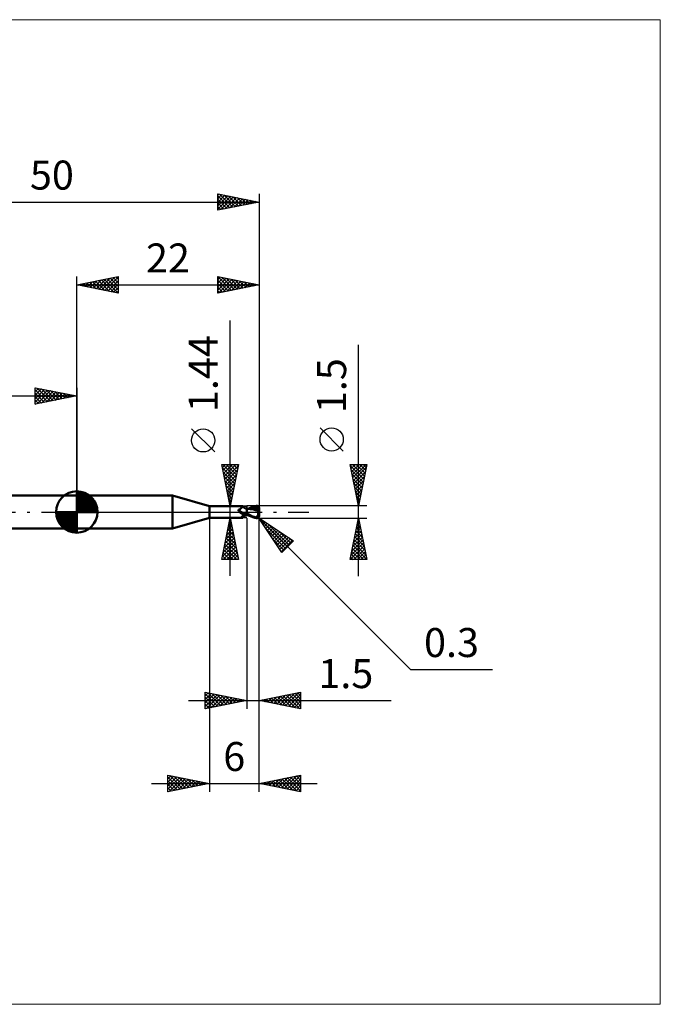
# Model space of a CAD drawing. Units: millimetres. Extents: x -66 to 70, y -59 to 59.
# Drawn here: x -7 to 70, y -59 to 59 of the extents above; entities that cross this region are included whole.
import ezdxf
from ezdxf.enums import TextEntityAlignment as Align

# ---------------------------------------------------------------- set-up
doc = ezdxf.new("R2010")
doc.units = ezdxf.units.MM
doc.header["$LTSCALE"] = 7
doc.linetypes.add('LONGDASH_DASH', pattern=[0.85, 0.4, -0.2, 0.05, -0.2])
for name, color, linetype in [('1', 4, 'CONTINUOUS'), ('2', 7, 'CONTINUOUS'), ('4', 2, 'LONGDASH_DASH'), ('CUT', 1, 'CONTINUOUS'), ('INFTOTAL', 9, 'CONTINUOUS'), ('NOCUT', 7, 'CONTINUOUS'), ('SK1', 4, 'CONTINUOUS'), ('SK2', 7, 'CONTINUOUS'), ('SK4', 2, 'LONGDASH_DASH')]:
    doc.layers.add(name, color=color, linetype=linetype)
doc.styles.get("Standard").update_dxf_attribs({"font": 'Monospac821 BT'})

msp = doc.modelspace()

# ---------------------------------------------------------------- linework, layer by layer
at = {"layer": '1', "color": 4, "linetype": 'CONTINUOUS', "lineweight": 50}
for p, q in [((0, 2), (11.54, 2)), ((0, -2), (0, 2)), ((16, 0.72), (11.54, 2)), ((11.54, -2), (11.54, 2)), ((16, 0.72), (20, 0.72)), ((16, -0.72), (16, 0.72)), ((19.51, 0.23), (19.52, 0.24)), ((19.51, 0.23), (19.51, 0.23)), ((19.51, 0.22), (19.51, 0.23)), ((19.51, 0.21), (19.51, 0.22)), ((19.51, 0.22), (19.51, 0.22)), ((19.51, 0.21), (19.51, 0.21)), ((19.51, 0.2), (19.51, 0.21)), ((19.52, 0.19), (19.51, 0.2)), ((19.52, 0.26), (19.53, 0.26)), ((19.52, 0.25), (19.52, 0.26)), ((19.52, 0.25), (19.52, 0.25)), ((19.52, 0.24), (19.52, 0.25)), ((19.52, 0.19), (19.52, 0.19)), ((19.52, 0.18), (19.52, 0.19)), ((19.52, 0.17), (19.52, 0.18)), ((19.52, 0.16), (19.52, 0.17)), ((19.53, 0.16), (19.52, 0.16)), ((19.53, 0.27), (19.54, 0.27)), ((19.53, 0.26), (19.53, 0.27)), ((19.53, 0.26), (19.53, 0.26)), ((19.53, 0.15), (19.53, 0.16)), ((19.53, 0.14), (19.53, 0.15)), ((19.54, 0.13), (19.53, 0.14)), ((19.54, 0.28), (19.55, 0.28)), ((19.54, 0.27), (19.54, 0.28)), ((19.54, 0.13), (19.54, 0.13)), ((19.56, 0.11), (19.54, 0.13)), ((19.55, 0.28), (19.56, 0.29)), ((19.55, 0.28), (19.55, 0.28)), ((19.56, 0.29), (19.57, 0.29)), ((19.56, 0.29), (19.56, 0.29)), ((19.57, 0.09), (19.56, 0.11)), ((19.57, 0.29), (19.61, 0.3)), ((19.57, 0.29), (19.57, 0.29)), ((19.58, 0.08), (19.57, 0.09)), ((19.6, 0.06), (19.58, 0.08)), ((19.61, 0.05), (19.6, 0.06)), ((19.61, 0.3), (19.64, 0.32)), ((19.62, 0.03), (19.61, 0.05)), ((19.62, 0.03), (19.62, 0.03)), ((19.63, 0.03), (19.62, 0.03)), ((19.63, 0.02), (19.62, 0.03)), ((19.63, 0.02), (19.63, 0.03)), ((19.64, 0.02), (19.63, 0.02)), ((19.65, 0), (19.63, 0.02)), ((19.64, 0.32), (19.67, 0.33)), ((19.64, 0.01), (19.64, 0.02)), ((19.65, 0), (19.64, 0.01)), ((19.65, 0), (19.65, 0)), ((19.65, 0), (19.65, 0)), ((19.69, -0.03), (19.65, 0)), ((19.67, 0.33), (19.7, 0.35)), ((19.7, 0.35), (19.73, 0.37)), ((19.73, 0.37), (19.75, 0.39)), ((19.75, 0.39), (19.78, 0.4)), ((19.78, 0.4), (19.81, 0.42)), ((19.81, 0.42), (19.83, 0.44)), ((19.83, 0.44), (19.85, 0.46)), ((19.85, 0.46), (19.88, 0.49)), ((19.88, 0.49), (19.9, 0.51)), ((19.9, 0.51), (19.92, 0.53)), ((19.92, 0.53), (19.94, 0.55)), ((19.94, 0.55), (19.95, 0.57)), ((19.95, 0.57), (19.97, 0.59)), ((19.97, 0.59), (19.98, 0.6)), ((19.98, 0.6), (19.99, 0.62)), ((19.99, 0.62), (20, 0.64)), ((20.01, 0.72), (20, 0.72)), ((20, 0.72), (20, 0.72)), ((20, 0.64), (20.01, 0.65)), ((20.02, 0.71), (20.01, 0.72)), ((20.01, 0.72), (20.01, 0.72)), ((20.01, 0.72), (20.01, 0.72)), ((20.01, 0.65), (20.02, 0.67)), ((20.02, 0.7), (20.02, 0.71)), ((20.02, 0.71), (20.02, 0.71)), ((20.05, 0.67), (20.02, 0.71)), ((20.02, 0.71), (20.02, 0.71)), ((20.02, 0.69), (20.02, 0.7)), ((20.02, 0.68), (20.02, 0.69)), ((20.02, 0.67), (20.02, 0.68)), ((20.07, 0.64), (20.05, 0.67)), ((20.1, 0.61), (20.07, 0.64)), ((20.13, 0.59), (20.1, 0.61)), ((20.16, 0.56), (20.13, 0.59)), ((20.2, 0.53), (20.16, 0.56)), ((20.24, 0.5), (20.2, 0.53)), ((20.28, 0.48), (20.24, 0.5)), ((20.33, 0.46), (20.28, 0.48)), ((20.37, 0.44), (20.33, 0.46)), ((20.41, 0.43), (20.37, 0.44)), ((20.46, 0.41), (20.41, 0.43)), ((20.5, 0.4), (20.46, 0.41)), ((20.5, 0.4), (20.5, 0.4)), ((20.5, 0.4), (20.5, 0.4)), ((20.5, 0.4), (20.5, 0.4)), ((20.5, 0.4), (20.5, 0.4)), ((20.54, 0.4), (20.5, 0.4)), ((20.5, 0.4), (20.5, 0.4)), ((20.5, 0.4), (20.5, 0.4)), ((20.5, 0.39), (20.5, 0.4)), ((20.5, -0.4), (20.5, 0.4)), ((20.5, 0.39), (20.5, 0.4)), ((20.5, 0.4), (20.5, 0.4)), ((20.5, 0.4), (20.5, 0.4)), ((20.5, 0.4), (20.5, 0.4)), ((20.5, 0.4), (20.5, 0.4)), ((20.5, 0.4), (20.5, 0.4)), ((20.5, 0.39), (20.5, 0.39)), ((20.5, 0.39), (20.5, 0.39)), ((20.5, 0.39), (20.5, 0.39)), ((20.5, 0.39), (20.5, 0.39)), ((20.5, 0.39), (20.5, 0.39)), ((20.52, 0.39), (20.5, 0.39)), ((20.5, 0.39), (20.5, 0.39)), ((20.5, 0.39), (20.5, 0.39)), ((20.5, 0.39), (20.5, 0.39)), ((20.5, 0.39), (20.5, 0.39)), ((20.5, 0.38), (20.5, 0.39)), ((20.5, 0.38), (20.5, 0.39)), ((20.5, 0.37), (20.5, 0.38)), ((20.5, 0.37), (20.5, 0.38)), ((20.5, 0.36), (20.5, 0.37)), ((20.5, 0.36), (20.5, 0.37)), ((20.5, 0.34), (20.5, 0.36)), ((20.5, 0.34), (20.5, 0.36)), ((20.5, 0.32), (20.5, 0.34)), ((20.5, 0.32), (20.5, 0.34)), ((20.5, 0.3), (20.5, 0.32)), ((20.5, 0.3), (20.5, 0.32)), ((20.5, 0.27), (20.5, 0.3)), ((20.5, 0.27), (20.5, 0.3)), ((20.5, 0.25), (20.5, 0.27)), ((20.5, 0.25), (20.5, 0.27)), ((20.5, 0.22), (20.5, 0.25)), ((20.5, 0.22), (20.5, 0.25)), ((20.5, 0.19), (20.5, 0.22)), ((20.5, 0.19), (20.5, 0.22)), ((20.5, 0.15), (20.5, 0.19)), ((20.5, 0.15), (20.5, 0.19)), ((20.5, 0.12), (20.5, 0.15)), ((20.5, 0.12), (20.5, 0.15)), ((20.5, 0.08), (20.5, 0.12)), ((20.5, 0.08), (20.5, 0.12)), ((20.5, 0.04), (20.5, 0.08)), ((20.5, 0.04), (20.5, 0.08)), ((20.5, 0), (20.5, 0.04)), ((20.5, 0), (20.5, 0.04)), ((20.5, -0.02), (20.5, 0)), ((20.5, -0.02), (20.5, 0)), ((20.53, 0.39), (20.52, 0.39)), ((20.55, 0.39), (20.53, 0.39)), ((20.58, 0.4), (20.54, 0.4)), ((20.56, 0.39), (20.55, 0.39)), ((20.58, 0.39), (20.56, 0.39)), ((20.62, 0.4), (20.58, 0.4)), ((20.59, 0.39), (20.58, 0.39)), ((20.76, 0.38), (20.59, 0.39)), ((20.67, 0.4), (20.62, 0.4)), ((20.71, 0.4), (20.67, 0.4)), ((20.68, 0.4), (20.85, 0.47)), ((20.74, 0.4), (20.71, 0.4)), ((20.78, 0.39), (20.74, 0.4)), ((20.94, 0.36), (20.76, 0.38)), ((20.83, 0.39), (20.78, 0.39)), ((20.87, 0.39), (20.83, 0.39)), ((20.85, 0.47), (21.03, 0.55)), ((20.87, 0.4), (21, 0.44)), ((20.92, 0.39), (20.87, 0.39)), ((20.94, 0.39), (20.92, 0.39)), ((20.99, 0.39), (20.94, 0.39)), ((21.13, 0.33), (20.94, 0.36)), ((21.03, 0.39), (20.99, 0.39)), ((21, 0.44), (21.14, 0.49)), ((21.03, 0.55), (21.19, 0.61)), ((21.08, 0.39), (21.03, 0.39)), ((21.13, 0.39), (21.08, 0.39)), ((21.23, 0.39), (21.13, 0.39)), ((21.13, 0.39), (21.13, 0.39)), ((21.32, 0.29), (21.13, 0.33)), ((21.14, 0.49), (21.28, 0.53)), ((21.19, 0.61), (21.36, 0.66)), ((21.32, 0.39), (21.23, 0.39)), ((21.28, 0.53), (21.41, 0.56)), ((21.41, 0.38), (21.32, 0.39)), ((21.57, 0.23), (21.32, 0.29)), ((21.36, 0.66), (21.53, 0.7)), ((21.41, 0.56), (21.55, 0.58)), ((21.5, 0.38), (21.41, 0.38)), ((21.59, 0.37), (21.5, 0.38)), ((21.53, 0.7), (21.7, 0.73)), ((21.55, 0.58), (21.68, 0.6)), ((21.91, 0.15), (21.57, 0.23)), ((21.68, 0.36), (21.59, 0.37)), ((21.67, 0.65), (21.66, 0.66)), ((21.84, 0.31), (21.66, 0.66)), ((21.66, 0.66), (21.69, 0.66)), ((21.67, 0.64), (21.67, 0.65)), ((21.67, 0.63), (21.67, 0.64)), ((21.67, 0.62), (21.67, 0.63)), ((21.68, 0.62), (21.67, 0.62)), ((21.67, 0.32), (21.68, 0.33)), ((21.67, 0.31), (21.67, 0.32)), ((21.71, 0.31), (21.67, 0.31)), ((21.68, 0.61), (21.68, 0.62)), ((21.68, 0.6), (21.68, 0.61)), ((21.69, 0.58), (21.68, 0.6)), ((21.68, 0.36), (21.68, 0.36)), ((21.68, 0.36), (21.68, 0.36)), ((21.68, 0.36), (21.68, 0.36)), ((21.68, 0.36), (21.68, 0.36)), ((21.68, 0.36), (21.68, 0.36)), ((21.68, 0.36), (21.68, 0.36)), ((21.69, 0.36), (21.68, 0.36)), ((21.68, 0.35), (21.68, 0.36)), ((21.68, 0.35), (21.68, 0.35)), ((21.68, 0.34), (21.68, 0.35)), ((21.68, 0.33), (21.68, 0.34)), ((21.68, 0.33), (21.68, 0.33)), ((21.69, 0.66), (21.71, 0.66)), ((21.7, 0.57), (21.69, 0.58)), ((21.69, 0.36), (21.7, 0.36)), ((21.7, 0.73), (21.71, 0.73)), ((21.7, 0.55), (21.7, 0.57)), ((21.71, 0.53), (21.7, 0.55)), ((21.7, 0.36), (21.71, 0.36)), ((21.71, 0.73), (21.73, 0.73)), ((21.71, 0.66), (21.74, 0.66)), ((21.72, 0.51), (21.71, 0.53)), ((21.71, 0.36), (21.72, 0.37)), ((21.71, 0.36), (21.71, 0.36)), ((21.75, 0.31), (21.71, 0.31)), ((21.72, 0.5), (21.72, 0.51)), ((21.72, 0.48), (21.72, 0.5)), ((21.73, 0.47), (21.72, 0.48)), ((21.72, 0.38), (21.73, 0.39)), ((21.72, 0.37), (21.72, 0.38)), ((21.74, 0.73), (21.73, 0.73)), ((21.73, 0.45), (21.73, 0.47)), ((21.73, 0.44), (21.73, 0.45)), ((21.73, 0.43), (21.73, 0.44)), ((21.73, 0.42), (21.73, 0.43)), ((21.73, 0.41), (21.73, 0.42)), ((21.73, 0.39), (21.73, 0.41)), ((21.73, 0.39), (21.73, 0.39)), ((21.76, 0.73), (21.74, 0.73)), ((21.76, 0.66), (21.74, 0.66)), ((21.79, 0.31), (21.75, 0.31)), ((21.77, 0.73), (21.76, 0.73)), ((21.78, 0.66), (21.76, 0.66)), ((21.79, 0.73), (21.77, 0.73)), ((21.8, 0.66), (21.78, 0.66)), ((21.8, 0.72), (21.79, 0.73)), ((21.83, 0.31), (21.79, 0.31)), ((21.82, 0.72), (21.8, 0.72)), ((21.82, 0.65), (21.8, 0.66)), ((21.83, 0.71), (21.82, 0.72)), ((21.84, 0.65), (21.82, 0.65)), ((21.84, 0.71), (21.83, 0.71)), ((21.87, 0.31), (21.83, 0.31)), ((21.86, 0.7), (21.84, 0.71)), ((21.86, 0.65), (21.84, 0.65)), ((21.87, 0.69), (21.86, 0.7)), ((21.88, 0.64), (21.86, 0.65)), ((21.88, 0.69), (21.87, 0.69)), ((21.91, 0.31), (21.87, 0.31)), ((21.89, 0.68), (21.88, 0.69)), ((21.89, 0.64), (21.88, 0.64)), ((21.91, 0.67), (21.89, 0.68)), ((21.91, 0.64), (21.89, 0.64)), ((21.89, 0.01), (21.9, 0.04)), ((21.89, -0.03), (21.89, 0.01)), ((21.9, 0.08), (21.91, 0.11)), ((21.9, 0.04), (21.9, 0.08)), ((21.92, 0.66), (21.91, 0.67)), ((21.92, 0.63), (21.91, 0.64)), ((21.95, 0.31), (21.91, 0.31)), ((21.91, 0.15), (21.92, 0.16)), ((21.91, 0.11), (21.91, 0.15)), ((21.93, 0.64), (21.92, 0.66)), ((21.93, 0.62), (21.92, 0.63)), ((21.92, 0.2), (21.93, 0.21)), ((21.92, 0.18), (21.92, 0.2)), ((21.92, 0.16), (21.92, 0.18)), ((21.94, 0.63), (21.93, 0.64)), ((21.94, 0.62), (21.93, 0.62)), ((21.93, 0.25), (21.94, 0.26)), ((21.93, 0.23), (21.93, 0.25)), ((21.93, 0.21), (21.93, 0.23)), ((21.95, 0.62), (21.94, 0.63)), ((21.94, 0.62), (21.94, 0.62)), ((21.94, 0.62), (21.94, 0.62)), ((21.95, 0.61), (21.94, 0.62)), ((21.94, 0.62), (21.94, 0.62)), ((21.94, 0.62), (21.95, 0.62)), ((21.94, 0.62), (21.94, 0.62)), ((21.94, 0.27), (21.95, 0.29)), ((21.94, 0.26), (21.94, 0.27)), ((21.95, 0.61), (21.95, 0.62)), ((21.95, 0.62), (21.95, 0.62)), ((21.95, 0.62), (21.95, 0.62)), ((21.95, 0.62), (21.95, 0.62)), ((21.96, 0.6), (21.95, 0.61)), ((21.95, 0.61), (21.95, 0.61)), ((21.95, 0.61), (21.95, 0.61)), ((21.95, 0.61), (21.95, 0.61)), ((21.95, 0.61), (21.95, 0.61)), ((21.95, 0.61), (21.95, 0.61)), ((21.95, 0.61), (21.95, 0.61)), ((21.95, 0.61), (21.95, 0.61)), ((21.95, 0.61), (21.95, 0.61)), ((22, 0.13), (21.95, 0.31)), ((21.95, 0.3), (21.95, 0.31)), ((21.95, 0.29), (21.95, 0.3)), ((21.97, 0.58), (21.96, 0.6)), ((21.97, 0.57), (21.97, 0.58)), ((21.98, 0.56), (21.97, 0.57)), ((21.99, 0.54), (21.98, 0.56)), ((21.99, 0.53), (21.99, 0.54)), ((21.99, 0.51), (21.99, 0.53)), ((22, 0.5), (21.99, 0.51)), ((22, 0.48), (22, 0.5)), ((22, 0.47), (22, 0.48)), ((22, 0.45), (22, 0.47)), ((22, -0.45), (22, 0.45)), ((11.54, -2), (16, -0.72)), ((16, -0.72), (20, -0.72)), ((19.66, -0.01), (19.65, 0)), ((19.67, -0.02), (19.66, -0.01)), ((19.72, -0.07), (19.69, -0.03)), ((19.76, -0.1), (19.72, -0.07)), ((19.8, -0.12), (19.76, -0.1)), ((19.84, -0.15), (19.8, -0.12)), ((19.88, -0.18), (19.84, -0.15)), ((19.86, -0.63), (19.87, -0.62)), ((19.86, -0.64), (19.86, -0.63)), ((19.86, -0.65), (19.86, -0.64)), ((19.86, -0.65), (19.86, -0.65)), ((19.86, -0.66), (19.86, -0.65)), ((19.87, -0.67), (19.86, -0.66)), ((19.87, -0.61), (19.88, -0.6)), ((19.87, -0.62), (19.87, -0.61)), ((19.87, -0.68), (19.87, -0.67)), ((19.88, -0.68), (19.87, -0.68)), ((19.93, -0.2), (19.88, -0.18)), ((19.88, -0.6), (19.89, -0.59)), ((19.89, -0.69), (19.88, -0.68)), ((19.89, -0.59), (19.9, -0.58)), ((19.91, -0.69), (19.89, -0.69)), ((19.9, -0.58), (19.91, -0.57)), ((19.91, -0.57), (19.92, -0.56)), ((19.92, -0.69), (19.91, -0.69)), ((19.92, -0.56), (19.93, -0.55)), ((19.94, -0.7), (19.92, -0.69)), ((19.97, -0.22), (19.93, -0.2)), ((19.93, -0.55), (19.94, -0.54)), ((19.94, -0.54), (19.95, -0.53)), ((19.95, -0.7), (19.94, -0.7)), ((19.95, -0.53), (19.97, -0.52)), ((19.96, -0.71), (19.95, -0.7)), ((19.97, -0.71), (19.96, -0.71)), ((20.01, -0.24), (19.97, -0.22)), ((19.97, -0.52), (19.98, -0.51)), ((19.98, -0.71), (19.97, -0.71)), ((19.98, -0.51), (19.99, -0.5)), ((19.99, -0.72), (19.98, -0.71)), ((19.99, -0.5), (20.01, -0.49)), ((19.99, -0.72), (19.99, -0.72)), ((20, -0.72), (19.99, -0.72)), ((20, -0.72), (20, -0.72)), ((20, -0.72), (20.01, -0.72)), ((20.06, -0.25), (20.01, -0.24)), ((20.01, -0.49), (20.02, -0.48)), ((20.01, -0.72), (20.02, -0.71)), ((20.01, -0.72), (20.01, -0.72)), ((20.01, -0.72), (20.01, -0.72)), ((20.02, -0.48), (20.04, -0.47)), ((20.02, -0.71), (20.05, -0.67)), ((20.02, -0.71), (20.02, -0.71)), ((20.04, -0.25), (20.04, -0.24)), ((20.05, -0.25), (20.04, -0.25)), ((20.04, -0.47), (20.05, -0.46)), ((20.05, -0.25), (20.05, -0.25)), ((20.05, -0.25), (20.05, -0.25)), ((20.06, -0.25), (20.05, -0.25)), ((20.05, -0.46), (20.07, -0.45)), ((20.05, -0.67), (20.07, -0.64)), ((20.06, -0.25), (20.06, -0.25)), ((20.07, -0.25), (20.06, -0.25)), ((20.07, -0.25), (20.07, -0.25)), ((20.08, -0.26), (20.07, -0.25)), ((20.07, -0.45), (20.08, -0.44)), ((20.07, -0.64), (20.1, -0.61)), ((20.08, -0.26), (20.08, -0.26)), ((20.09, -0.26), (20.08, -0.26)), ((20.08, -0.44), (20.1, -0.43)), ((20.09, -0.26), (20.09, -0.26)), ((20.11, -0.27), (20.09, -0.26)), ((20.1, -0.43), (20.11, -0.43)), ((20.1, -0.61), (20.13, -0.59)), ((20.13, -0.27), (20.11, -0.27)), ((20.11, -0.43), (20.13, -0.42)), ((20.15, -0.27), (20.13, -0.27)), ((20.13, -0.42), (20.15, -0.41)), ((20.13, -0.59), (20.16, -0.56)), ((20.17, -0.27), (20.15, -0.27)), ((20.15, -0.41), (20.16, -0.4)), ((20.16, -0.4), (20.18, -0.39)), ((20.16, -0.56), (20.2, -0.53)), ((20.19, -0.28), (20.17, -0.27)), ((20.18, -0.39), (20.22, -0.38)), ((20.21, -0.28), (20.19, -0.28)), ((20.2, -0.53), (20.24, -0.5)), ((20.21, -0.28), (20.23, -0.28)), ((20.22, -0.38), (20.27, -0.36)), ((20.23, -0.28), (20.24, -0.28)), ((20.24, -0.28), (20.26, -0.27)), ((20.24, -0.5), (20.28, -0.48)), ((20.26, -0.27), (20.28, -0.27)), ((20.27, -0.36), (20.31, -0.34)), ((20.28, -0.27), (20.3, -0.27)), ((20.28, -0.48), (20.33, -0.46)), ((20.3, -0.27), (20.32, -0.26)), ((20.31, -0.34), (20.36, -0.33)), ((20.32, -0.26), (20.33, -0.26)), ((20.33, -0.26), (20.35, -0.25)), ((20.33, -0.46), (20.37, -0.44)), ((20.35, -0.25), (20.36, -0.25)), ((20.36, -0.25), (20.38, -0.24)), ((20.36, -0.33), (20.41, -0.31)), ((20.37, -0.44), (20.41, -0.43)), ((20.38, -0.24), (20.39, -0.24)), ((20.39, -0.24), (20.4, -0.23)), ((20.4, -0.23), (20.41, -0.22)), ((20.41, -0.22), (20.42, -0.21)), ((20.41, -0.31), (20.45, -0.3)), ((20.41, -0.43), (20.46, -0.41)), ((20.42, -0.21), (20.43, -0.21)), ((20.43, -0.21), (20.44, -0.2)), ((20.44, -0.19), (20.45, -0.18)), ((20.44, -0.2), (20.44, -0.19)), ((20.45, -0.18), (20.46, -0.16)), ((20.45, -0.3), (20.5, -0.29)), ((20.46, -0.16), (20.47, -0.15)), ((20.46, -0.41), (20.5, -0.4)), ((20.47, -0.15), (20.48, -0.14)), ((20.48, -0.13), (20.49, -0.11)), ((20.48, -0.14), (20.48, -0.13)), ((20.49, -0.11), (20.5, -0.1)), ((20.5, -0.04), (20.5, -0.02)), ((20.5, -0.04), (20.5, -0.02)), ((20.5, -0.06), (20.5, -0.04)), ((20.5, -0.06), (20.5, -0.04)), ((20.5, -0.09), (20.5, -0.06)), ((20.5, -0.09), (20.5, -0.06)), ((20.5, -0.11), (20.5, -0.09)), ((20.5, -0.11), (20.5, -0.09)), ((20.5, -0.13), (20.5, -0.11)), ((20.5, -0.13), (20.5, -0.11)), ((20.5, -0.15), (20.5, -0.13)), ((20.5, -0.15), (20.5, -0.13)), ((20.63, -0.24), (20.5, -0.17)), ((20.61, -0.36), (20.5, -0.31)), ((20.5, -0.32), (20.5, -0.31)), ((20.5, -0.32), (20.5, -0.31)), ((20.5, -0.33), (20.5, -0.32)), ((20.5, -0.33), (20.5, -0.32)), ((20.5, -0.32), (20.5, -0.32)), ((20.5, -0.32), (20.5, -0.32)), ((20.5, -0.34), (20.5, -0.33)), ((20.5, -0.34), (20.5, -0.33)), ((20.5, -0.35), (20.5, -0.34)), ((20.5, -0.35), (20.5, -0.34)), ((20.5, -0.34), (20.5, -0.34)), ((20.5, -0.34), (20.5, -0.34)), ((20.5, -0.35), (20.5, -0.35)), ((20.5, -0.35), (20.5, -0.35)), ((20.5, -0.35), (20.5, -0.35)), ((20.5, -0.35), (20.5, -0.35)), ((20.5, -0.35), (20.5, -0.35)), ((20.5, -0.35), (20.5, -0.35)), ((20.5, -0.35), (20.5, -0.35)), ((20.5, -0.35), (20.5, -0.35)), ((20.5, -0.35), (20.5, -0.35)), ((20.5, -0.35), (20.5, -0.35)), ((20.5, -0.35), (20.5, -0.35)), ((20.5, -0.35), (20.5, -0.35)), ((20.5, -0.35), (20.5, -0.35)), ((20.5, -0.35), (20.5, -0.35)), ((20.5, -0.35), (20.5, -0.35)), ((20.5, -0.35), (20.5, -0.35)), ((20.5, -0.35), (20.5, -0.35)), ((20.5, -0.35), (20.5, -0.35)), ((20.5, -0.35), (20.5, -0.35)), ((20.5, -0.35), (20.5, -0.35)), ((20.5, -0.35), (20.5, -0.35)), ((20.52, -0.35), (20.5, -0.35)), ((20.5, -0.35), (20.5, -0.35)), ((20.5, -0.35), (20.5, -0.35)), ((20.5, -0.35), (20.5, -0.35)), ((20.5, -0.35), (20.5, -0.35)), ((20.5, -0.35), (20.5, -0.35)), ((20.5, -0.35), (20.5, -0.35)), ((20.5, -0.35), (20.5, -0.35)), ((20.5, -0.35), (20.5, -0.35)), ((20.5, -0.35), (20.5, -0.35)), ((20.5, -0.35), (20.5, -0.35)), ((20.5, -0.35), (20.5, -0.35)), ((20.5, -0.35), (20.5, -0.35)), ((20.5, -0.35), (20.5, -0.35)), ((20.5, -0.36), (20.5, -0.35)), ((20.5, -0.37), (20.5, -0.35)), ((20.5, -0.37), (20.5, -0.36)), ((20.5, -0.38), (20.5, -0.37)), ((20.5, -0.38), (20.5, -0.37)), ((20.5, -0.39), (20.5, -0.38)), ((20.5, -0.39), (20.5, -0.38)), ((20.5, -0.38), (20.5, -0.38)), ((20.5, -0.38), (20.5, -0.38)), ((20.5, -0.4), (20.5, -0.39)), ((20.5, -0.4), (20.5, -0.39)), ((20.5, -0.39), (20.5, -0.39)), ((20.5, -0.39), (20.5, -0.39)), ((20.5, -0.4), (20.5, -0.4)), ((20.5, -0.4), (20.53, -0.4)), ((20.5, -0.4), (20.5, -0.4)), ((20.5, -0.4), (20.5, -0.4)), ((20.5, -0.4), (20.5, -0.4)), ((20.5, -0.4), (20.5, -0.4)), ((20.5, -0.4), (20.5, -0.4)), ((20.54, -0.36), (20.52, -0.35)), ((20.53, -0.4), (20.55, -0.4)), ((20.56, -0.36), (20.54, -0.36)), ((20.55, -0.4), (20.59, -0.4)), ((20.58, -0.36), (20.56, -0.36)), ((20.6, -0.36), (20.58, -0.36)), ((20.59, -0.4), (20.62, -0.4)), ((20.62, -0.37), (20.6, -0.36)), ((20.72, -0.41), (20.61, -0.36)), ((20.62, -0.4), (20.65, -0.4)), ((20.76, -0.31), (20.63, -0.24)), ((20.65, -0.4), (20.68, -0.4)), ((20.83, -0.47), (20.72, -0.41)), ((20.9, -0.37), (20.76, -0.31)), ((20.94, -0.51), (20.83, -0.47)), ((21.02, -0.43), (20.9, -0.37)), ((21.05, -0.56), (20.94, -0.51)), ((21.14, -0.49), (21.02, -0.43)), ((21.16, -0.6), (21.05, -0.56)), ((21.24, -0.53), (21.14, -0.49)), ((21.26, -0.63), (21.16, -0.6)), ((21.33, -0.57), (21.24, -0.53)), ((21.37, -0.67), (21.26, -0.63)), ((21.42, -0.6), (21.33, -0.57)), ((21.48, -0.69), (21.37, -0.67)), ((21.52, -0.63), (21.42, -0.6)), ((21.59, -0.71), (21.48, -0.69)), ((21.61, -0.66), (21.52, -0.63)), ((21.7, -0.73), (21.59, -0.71)), ((21.7, -0.68), (21.61, -0.66)), ((21.71, -0.68), (21.7, -0.68)), ((21.7, -0.73), (21.7, -0.68)), ((21.71, -0.73), (21.7, -0.73)), ((21.72, -0.69), (21.71, -0.68)), ((21.73, -0.73), (21.71, -0.73)), ((21.73, -0.69), (21.72, -0.69)), ((21.73, -0.69), (21.74, -0.69)), ((21.73, -0.73), (21.74, -0.73)), ((21.74, -0.69), (21.75, -0.69)), ((21.74, -0.73), (21.76, -0.73)), ((21.75, -0.69), (21.76, -0.68)), ((21.76, -0.68), (21.77, -0.68)), ((21.76, -0.73), (21.77, -0.73)), ((21.77, -0.68), (21.78, -0.68)), ((21.77, -0.73), (21.79, -0.73)), ((21.78, -0.68), (21.79, -0.68)), ((21.79, -0.68), (21.8, -0.67)), ((21.79, -0.73), (21.8, -0.72)), ((21.8, -0.67), (21.81, -0.67)), ((21.8, -0.72), (21.82, -0.72)), ((21.81, -0.67), (21.82, -0.66)), ((21.82, -0.66), (21.83, -0.65)), ((21.82, -0.66), (21.82, -0.66)), ((21.82, -0.72), (21.83, -0.71)), ((21.83, -0.65), (21.84, -0.65)), ((21.83, -0.71), (21.84, -0.71)), ((21.84, -0.65), (21.85, -0.64)), ((21.84, -0.71), (21.86, -0.7)), ((21.85, -0.64), (21.86, -0.63)), ((21.86, -0.63), (21.87, -0.62)), ((21.86, -0.63), (21.86, -0.63)), ((21.86, -0.7), (21.87, -0.69)), ((21.87, -0.61), (21.88, -0.6)), ((21.87, -0.62), (21.87, -0.61)), ((21.87, -0.69), (21.88, -0.69)), ((21.88, -0.07), (21.89, -0.03)), ((21.88, -0.11), (21.88, -0.07)), ((21.88, -0.14), (21.88, -0.11)), ((21.88, -0.18), (21.88, -0.14)), ((21.88, -0.22), (21.88, -0.18)), ((21.88, -0.26), (21.88, -0.22)), ((21.88, -0.3), (21.88, -0.26)), ((21.88, -0.34), (21.88, -0.3)), ((21.89, -0.38), (21.88, -0.34)), ((21.88, -0.6), (21.89, -0.6)), ((21.88, -0.69), (21.89, -0.68)), ((21.89, -0.41), (21.89, -0.38)), ((21.9, -0.45), (21.89, -0.41)), ((21.89, -0.59), (21.9, -0.58)), ((21.89, -0.6), (21.89, -0.59)), ((21.89, -0.68), (21.91, -0.67)), ((21.9, -0.48), (21.9, -0.45)), ((21.91, -0.52), (21.9, -0.48)), ((21.9, -0.57), (21.91, -0.56)), ((21.9, -0.58), (21.9, -0.57)), ((21.91, -0.55), (21.91, -0.52)), ((21.92, -0.55), (21.91, -0.55)), ((21.91, -0.56), (21.91, -0.55)), ((21.91, -0.67), (21.92, -0.66)), ((21.92, -0.55), (21.92, -0.55)), ((21.92, -0.56), (21.92, -0.55)), ((21.93, -0.56), (21.92, -0.56)), ((21.92, -0.66), (21.93, -0.64)), ((21.93, -0.56), (21.93, -0.56)), ((21.93, -0.56), (21.93, -0.56)), ((21.94, -0.56), (21.93, -0.56)), ((21.93, -0.64), (21.94, -0.63)), ((21.94, -0.56), (21.94, -0.56)), ((21.94, -0.56), (21.94, -0.56)), ((21.94, -0.56), (21.94, -0.56)), ((21.94, -0.56), (21.95, -0.56)), ((21.94, -0.63), (21.95, -0.62)), ((21.95, -0.56), (21.95, -0.56)), ((21.95, -0.56), (21.95, -0.56)), ((21.95, -0.56), (21.96, -0.56)), ((21.95, -0.61), (21.96, -0.6)), ((21.95, -0.62), (21.95, -0.61)), ((21.95, -0.61), (21.95, -0.61)), ((21.95, -0.61), (21.95, -0.61)), ((21.95, -0.61), (21.95, -0.61)), ((21.95, -0.61), (21.95, -0.61)), ((21.95, -0.62), (21.95, -0.62)), ((21.95, -0.62), (21.95, -0.62)), ((21.96, -0.56), (21.96, -0.55)), ((21.96, -0.55), (21.96, -0.55)), ((21.96, -0.55), (21.97, -0.55)), ((21.96, -0.56), (21.96, -0.56)), ((21.96, -0.6), (21.97, -0.58)), ((21.97, -0.55), (21.97, -0.54)), ((21.97, -0.54), (21.98, -0.54)), ((21.97, -0.55), (21.97, -0.55)), ((21.97, -0.57), (21.98, -0.56)), ((21.97, -0.58), (21.97, -0.57)), ((21.98, -0.53), (21.99, -0.52)), ((21.98, -0.54), (21.98, -0.53)), ((21.98, -0.53), (21.98, -0.53)), ((21.98, -0.54), (21.98, -0.54)), ((21.98, -0.56), (21.99, -0.54)), ((21.99, -0.49), (22, -0.48)), ((21.99, -0.5), (21.99, -0.49)), ((21.99, -0.51), (21.99, -0.5)), ((21.99, -0.51), (22, -0.5)), ((21.99, -0.52), (21.99, -0.51)), ((21.99, -0.51), (21.99, -0.51)), ((21.99, -0.53), (21.99, -0.51)), ((21.99, -0.54), (21.99, -0.53)), ((22, -0.45), (22, -0.44)), ((22, -0.46), (22, -0.45)), ((22, -0.47), (22, -0.45)), ((22, -0.47), (22, -0.46)), ((22, -0.48), (22, -0.47)), ((22, -0.48), (22, -0.47)), ((22, -0.48), (22, -0.48)), ((22, -0.5), (22, -0.48)), ((0, -2), (11.54, -2))]:
    msp.add_line(p, q, dxfattribs=at)
for centre, major_axis, ratio, start_param, end_param in [((20.21, 0.46), (-0.662, 0.402), 0.763527, 0.930933, 2.323855), ((20.17, 0.38), (-0.695, 0.422), 0.763528, 1.302965, 1.838393), ((20.54, -1), (0.697, 0.424), 0.763526, 1.193599, 2.016058)]:
    msp.add_ellipse(centre, major_axis=major_axis, ratio=ratio, start_param=start_param, end_param=end_param, dxfattribs=at)
at = {"layer": '2', "color": 7, "linetype": 'CONTINUOUS', "lineweight": 25}
for p, q in [((0, 2), (0, 28.4)), ((0, 27.4), (5, 28.4)), ((0, 27.4), (22, 27.4)), ((5, 26.4), (0, 27.4)), ((0.15, 27.43), (0.22, 27.36)), ((0.21, 27.36), (0.31, 27.46)), ((0.5, 27.5), (0.75, 27.25)), ((0.56, 27.29), (0.84, 27.57)), ((0.85, 27.57), (1.28, 27.14)), ((0.91, 27.22), (1.37, 27.67)), ((1.21, 27.64), (1.81, 27.04)), ((1.27, 27.15), (1.9, 27.78)), ((1.56, 27.71), (2.34, 26.93)), ((1.62, 27.08), (2.43, 27.89)), ((1.92, 27.78), (2.87, 26.83)), ((1.97, 27.01), (2.96, 27.99)), ((2.27, 27.85), (3.4, 26.72)), ((2.33, 26.93), (3.49, 28.1)), ((2.62, 27.92), (3.93, 26.61)), ((2.68, 26.86), (4.02, 28.2)), ((2.98, 28), (4.46, 26.51)), ((3.03, 26.79), (4.55, 28.31)), ((3.33, 28.07), (4.99, 26.4)), ((3.39, 26.72), (5, 28.33)), ((3.68, 28.14), (5, 26.82)), ((3.74, 26.65), (5, 27.91)), ((4.04, 28.21), (5, 27.24)), ((4.1, 26.58), (5, 27.49)), ((4.39, 28.28), (5, 27.67)), ((4.74, 28.35), (5, 28.09)), ((5, 28.4), (5, 26.4)), ((17, 26.4), (17, 28.4)), ((17, 28.4), (22, 27.4)), ((17, 28.4), (18.66, 26.73)), ((17, 28.03), (17.31, 28.34)), ((17, 27.61), (17.66, 28.27)), ((17, 27.18), (18.01, 28.2)), ((17, 26.76), (18.37, 28.13)), ((17, 27.97), (18.31, 26.66)), ((17, 27.55), (17.96, 26.59)), ((22, 27.4), (17, 26.4)), ((17.08, 26.42), (18.72, 28.06)), ((17.53, 28.29), (19.02, 26.8)), ((17.61, 26.52), (19.08, 27.98)), ((18.06, 28.19), (19.37, 26.87)), ((18.14, 26.63), (19.43, 27.91)), ((18.59, 28.08), (19.72, 26.94)), ((18.67, 26.73), (19.78, 27.84)), ((19.12, 27.98), (20.08, 27.02)), ((19.2, 26.84), (20.14, 27.77)), ((19.65, 27.87), (20.43, 27.09)), ((19.73, 26.95), (20.49, 27.7)), ((20.18, 27.76), (20.78, 27.16)), ((20.26, 27.05), (20.84, 27.63)), ((20.71, 27.66), (21.14, 27.23)), ((20.8, 27.16), (21.2, 27.56)), ((21.24, 27.55), (21.49, 27.3)), ((21.33, 27.27), (21.55, 27.49)), ((21.77, 27.45), (21.85, 27.37)), ((21.86, 27.37), (21.9, 27.42)), ((22, 28.4), (22, 0.45)), ((4.45, 26.51), (5, 27.06)), ((4.8, 26.44), (5, 26.64)), ((17, 27.12), (17.6, 26.52)), ((17, 26.7), (17.25, 26.45)), ((18.5, -7.72), (18.5, 23.12)), ((34, -7.75), (34, 20.18)), ((16.65, 7.24), (13.85, 10.04)), ((32.15, 7.36), (29.35, 10.16)), ((18.5, 0.72), (17.5, 5.72)), ((17.5, 5.72), (19.5, 5.72)), ((17.5, 5.72), (17.5, 5.72)), ((17.57, 5.36), (17.93, 5.72)), ((17.58, 5.33), (19.12, 3.8)), ((17.61, 5.72), (19.19, 4.15)), ((17.64, 5.01), (18.35, 5.72)), ((17.68, 4.8), (19.04, 3.44)), ((17.71, 4.66), (18.78, 5.72)), ((17.78, 4.3), (19.2, 5.72)), ((17.85, 3.95), (19.47, 5.56)), ((17.93, 3.59), (19.36, 5.03)), ((18.04, 5.72), (19.26, 4.5)), ((18.46, 5.72), (19.33, 4.86)), ((19.5, 5.72), (18.5, 0.72)), ((18.89, 5.72), (19.4, 5.21)), ((19.31, 5.72), (19.47, 5.56)), ((34, 0.75), (33, 5.75)), ((33, 5.75), (35, 5.75)), ((33.03, 5.58), (33.2, 5.75)), ((33.04, 5.57), (34.64, 3.97)), ((33.1, 5.23), (33.63, 5.75)), ((33.14, 5.04), (34.57, 3.61)), ((33.17, 4.88), (34.05, 5.75)), ((33.25, 4.52), (34.47, 5.75)), ((33.28, 5.75), (34.71, 4.32)), ((33.32, 4.17), (34.9, 5.75)), ((33.39, 3.81), (34.92, 5.35)), ((33.46, 3.46), (34.81, 4.82)), ((33.71, 5.75), (34.78, 4.67)), ((35, 5.75), (34, 0.75)), ((34.13, 5.75), (34.86, 5.03)), ((34.56, 5.75), (34.93, 5.38)), ((34.98, 5.75), (35, 5.73)), ((17.79, 4.27), (18.97, 3.09)), ((17.9, 3.74), (18.9, 2.73)), ((18, 3.24), (19.26, 4.5)), ((18.07, 2.89), (19.15, 3.97)), ((33.25, 4.51), (34.5, 3.26)), ((33.35, 3.98), (34.43, 2.9)), ((33.53, 3.11), (34.71, 4.29)), ((33.6, 2.75), (34.6, 3.76)), ((18, 3.21), (18.83, 2.38)), ((18.11, 2.68), (18.76, 2.03)), ((18.14, 2.53), (19.04, 3.44)), ((18.21, 2.18), (18.94, 2.91)), ((18.28, 1.83), (18.83, 2.38)), ((33.46, 3.45), (34.36, 2.55)), ((33.57, 2.92), (34.29, 2.2)), ((33.67, 2.4), (34.5, 3.23)), ((33.67, 2.39), (34.22, 1.84)), ((33.74, 2.05), (34.39, 2.7)), ((18.21, 2.15), (18.69, 1.67)), ((18.32, 1.62), (18.62, 1.32)), ((18.35, 1.47), (18.73, 1.85)), ((18.42, 1.12), (18.62, 1.32)), ((33.78, 1.86), (34.15, 1.49)), ((33.81, 1.69), (34.28, 2.17)), ((33.88, 1.34), (34.18, 1.63)), ((33.88, 1.33), (34.08, 1.14)), ((17.5, 0.72), (20.5, 0.72)), ((18.43, 1.09), (18.55, 0.97)), ((18.49, 0.77), (18.51, 0.79)), ((35, 0.75), (21.7, 0.75)), ((33.95, 0.99), (34.07, 1.1)), ((33.99, 0.8), (34.01, 0.78)), ((16, -0.72), (16, -33.75)), ((20.5, -0.72), (17.5, -0.72)), ((17.5, -5.72), (18.5, -0.72)), ((18.41, -1.16), (18.56, -1.01)), ((18.44, -1.04), (18.6, -1.2)), ((18.5, -0.72), (19.5, -5.72)), ((20.5, -0.75), (20.5, -23.75)), ((21.91, -0.66), (21.7, -0.45)), ((21.7, -0.75), (35, -0.75)), ((21.91, -0.66), (40.25, -19)), ((21.91, -0.66), (26.15, -3.49)), ((24.74, -4.9), (21.91, -0.66)), ((21.95, -0.72), (21.97, -0.7)), ((21.99, -0.77), (25.43, -4.22)), ((22, -23.75), (22, -0.45)), ((22, -33.75), (22, -0.45)), ((22.12, -0.97), (22.22, -0.87)), ((22.29, -1.22), (22.47, -1.04)), ((33, -5.75), (34, -0.75)), ((33.95, -0.98), (34.03, -0.9)), ((33.97, -0.88), (34.04, -0.95)), ((34, -0.75), (35, -5.75)), ((18.09, -2.75), (18.77, -2.07)), ((18.2, -2.22), (18.7, -1.72)), ((18.22, -2.1), (18.91, -2.79)), ((18.29, -1.75), (18.81, -2.26)), ((18.31, -1.69), (18.63, -1.37)), ((18.37, -1.39), (18.7, -1.73)), ((22.46, -1.48), (22.73, -1.21)), ((22.63, -1.73), (22.98, -1.38)), ((22.8, -1.99), (23.24, -1.55)), ((22.83, -2.05), (25.22, -4.43)), ((22.97, -2.24), (23.49, -1.72)), ((23.07, -1.44), (25.64, -4)), ((23.14, -2.5), (23.75, -1.89)), ((23.31, -2.75), (24, -2.06)), ((23.47, -3.01), (24.26, -2.22)), ((24.35, -2.29), (25.85, -3.79)), ((33.53, -3.1), (34.31, -2.32)), ((33.64, -2.57), (34.24, -1.97)), ((33.69, -2.3), (34.46, -3.07)), ((33.74, -2.04), (34.17, -1.61)), ((33.76, -1.94), (34.36, -2.54)), ((33.83, -1.59), (34.25, -2.01)), ((33.85, -1.51), (34.1, -1.26)), ((33.9, -1.23), (34.15, -1.48)), ((17.67, -4.87), (19.05, -3.49)), ((17.78, -4.34), (18.98, -3.14)), ((17.88, -3.81), (18.91, -2.78)), ((17.94, -3.52), (19.34, -4.91)), ((17.99, -3.28), (18.84, -2.43)), ((18.01, -3.16), (19.23, -4.38)), ((18.08, -2.81), (19.13, -3.85)), ((18.15, -2.46), (19.02, -3.32)), ((23.64, -3.26), (24.51, -2.39)), ((23.68, -3.32), (25.01, -4.64)), ((23.81, -3.52), (24.77, -2.56)), ((23.98, -3.77), (25.02, -2.73)), ((24.15, -4.02), (25.27, -2.9)), ((24.32, -4.28), (25.53, -3.07)), ((24.49, -4.53), (25.78, -3.24)), ((24.66, -4.79), (26.04, -3.41)), ((26.15, -3.49), (24.74, -4.9)), ((25.62, -3.13), (26.07, -3.58)), ((33.21, -4.69), (34.53, -3.38)), ((33.32, -4.16), (34.46, -3.03)), ((33.42, -3.63), (34.38, -2.67)), ((33.48, -3.36), (34.78, -4.66)), ((33.55, -3), (34.68, -4.13)), ((33.62, -2.65), (34.57, -3.6)), ((17.56, -5.4), (19.12, -3.84)), ((17.67, -5.72), (19.2, -4.2)), ((17.73, -4.58), (18.87, -5.72)), ((17.8, -4.22), (19.3, -5.72)), ((17.87, -3.87), (19.44, -5.44)), ((18.1, -5.72), (19.27, -4.55)), ((24.53, -4.59), (24.79, -4.85)), ((33, -5.75), (34.67, -4.09)), ((33.11, -5.22), (34.6, -3.73)), ((33.27, -4.42), (34.6, -5.75)), ((33.34, -4.06), (34.99, -5.72)), ((33.41, -3.71), (34.89, -5.19)), ((33.43, -5.75), (34.74, -4.44)), ((19.5, -5.72), (17.5, -5.72)), ((17.52, -5.64), (17.6, -5.72)), ((17.59, -5.28), (18.02, -5.72)), ((17.66, -4.93), (18.45, -5.72)), ((18.52, -5.72), (19.34, -4.9)), ((18.94, -5.72), (19.41, -5.26)), ((19.37, -5.72), (19.48, -5.61)), ((35, -5.75), (33, -5.75)), ((33.05, -5.48), (33.33, -5.75)), ((33.13, -5.12), (33.75, -5.75)), ((33.2, -4.77), (34.18, -5.75)), ((33.85, -5.75), (34.81, -4.79)), ((34.28, -5.75), (34.88, -5.15)), ((34.7, -5.75), (34.95, -5.5)), ((40.25, -19), (50.17, -19)), ((15.5, -23.75), (15.5, -21.75)), ((15.5, -21.75), (20.5, -22.75)), ((15.5, -21.77), (15.52, -21.75)), ((15.5, -22.19), (15.87, -21.82)), ((15.5, -22.62), (16.22, -21.89)), ((15.5, -21.92), (17.02, -23.45)), ((15.5, -23.04), (16.58, -21.97)), ((15.5, -23.47), (16.93, -22.04)), ((15.5, -22.35), (16.67, -23.52)), ((15.67, -23.72), (17.28, -22.11)), ((15.82, -21.81), (17.38, -23.37)), ((16.21, -23.61), (17.64, -22.18)), ((16.35, -21.92), (17.73, -23.3)), ((16.74, -23.5), (17.99, -22.25)), ((16.88, -22.03), (18.08, -23.23)), ((17.27, -23.4), (18.34, -22.32)), ((17.41, -22.13), (18.44, -23.16)), ((17.8, -23.29), (18.7, -22.39)), ((17.94, -22.24), (18.79, -23.09)), ((18.33, -23.18), (19.05, -22.46)), ((18.47, -22.34), (19.14, -23.02)), ((18.86, -23.08), (19.4, -22.53)), ((19, -22.45), (19.5, -22.95)), ((19.53, -22.56), (19.85, -22.88)), ((22, -22.75), (27, -21.75)), ((22.71, -22.89), (23.06, -22.54)), ((23.06, -22.96), (23.59, -22.43)), ((23.16, -22.52), (23.74, -23.1)), ((23.42, -23.03), (24.13, -22.32)), ((23.51, -22.45), (24.27, -23.2)), ((23.77, -23.1), (24.66, -22.22)), ((23.86, -22.38), (24.8, -23.31)), ((24.12, -23.17), (25.19, -22.11)), ((24.22, -22.31), (25.33, -23.42)), ((24.48, -23.25), (25.72, -22.01)), ((24.57, -22.24), (25.86, -23.52)), ((24.83, -23.32), (26.25, -21.9)), ((24.92, -22.17), (26.39, -23.63)), ((25.18, -23.39), (26.78, -21.79)), ((25.28, -22.09), (26.92, -23.73)), ((25.54, -23.46), (27, -22)), ((25.63, -22.02), (27, -23.39)), ((25.89, -23.53), (27, -22.42)), ((25.99, -21.95), (27, -22.97)), ((26.34, -21.88), (27, -22.54)), ((26.69, -21.81), (27, -22.12)), ((27, -21.75), (27, -23.75)), ((13.5, -22.75), (37.92, -22.75)), ((20.5, -22.75), (15.5, -23.75)), ((15.5, -22.77), (16.32, -23.59)), ((15.5, -23.2), (15.96, -23.66)), ((15.5, -23.62), (15.61, -23.73)), ((19.39, -22.97), (19.76, -22.6)), ((19.92, -22.87), (20.11, -22.67)), ((20.06, -22.66), (20.21, -22.81)), ((20.45, -22.76), (20.47, -22.74)), ((27, -23.75), (22, -22.75)), ((22, -22.75), (22, -22.75)), ((22.1, -22.73), (22.14, -22.78)), ((22.36, -22.82), (22.53, -22.64)), ((22.45, -22.66), (22.67, -22.88)), ((22.8, -22.59), (23.2, -22.99)), ((26.25, -23.6), (27, -22.84)), ((26.6, -23.67), (27, -23.27)), ((26.95, -23.74), (27, -23.69)), ((11, -33.75), (11, -31.75)), ((11, -31.75), (16, -32.75)), ((11, -31.75), (11, -31.75)), ((11, -32.18), (11.36, -31.82)), ((11, -32.6), (11.71, -31.89)), ((11, -33.03), (12.06, -31.96)), ((11, -32), (12.46, -33.46)), ((11, -33.45), (12.42, -32.03)), ((11.22, -31.79), (12.81, -33.39)), ((11.75, -31.9), (13.17, -33.32)), ((12.28, -32.01), (13.52, -33.25)), ((22, -32.75), (27, -31.75)), ((24.33, -33.22), (25.49, -32.05)), ((24.68, -33.29), (26.02, -31.95)), ((25.03, -33.36), (26.55, -31.84)), ((25.39, -33.43), (27, -31.81)), ((25.43, -32.06), (27, -33.63)), ((25.78, -31.99), (27, -33.21)), ((26.14, -31.92), (27, -32.79)), ((26.49, -31.85), (27, -32.36)), ((26.84, -31.78), (27, -31.94)), ((27, -31.75), (27, -33.75)), ((9, -32.75), (29, -32.75)), ((11, -32.42), (12.11, -33.53)), ((16, -32.75), (11, -33.75)), ((11, -32.85), (11.75, -33.6)), ((11.16, -33.72), (12.77, -32.1)), ((11.69, -33.61), (13.12, -32.17)), ((12.22, -33.51), (13.48, -32.25)), ((12.75, -33.4), (13.83, -32.32)), ((12.81, -32.11), (13.87, -33.18)), ((13.28, -33.29), (14.18, -32.39)), ((13.34, -32.22), (14.23, -33.1)), ((13.81, -33.19), (14.54, -32.46)), ((13.87, -32.32), (14.58, -33.03)), ((14.34, -33.08), (14.89, -32.53)), ((14.4, -32.43), (14.94, -32.96)), ((14.87, -32.98), (15.25, -32.6)), ((14.93, -32.54), (15.29, -32.89)), ((15.4, -32.87), (15.6, -32.67)), ((15.46, -32.64), (15.64, -32.82)), ((15.93, -32.76), (15.95, -32.74)), ((15.99, -32.75), (16, -32.75)), ((27, -33.75), (22, -32.75)), ((22.2, -32.79), (22.31, -32.69)), ((22.25, -32.7), (22.37, -32.82)), ((22.56, -32.86), (22.84, -32.58)), ((22.6, -32.63), (22.9, -32.93)), ((22.91, -32.93), (23.37, -32.48)), ((22.96, -32.56), (23.43, -33.04)), ((23.26, -33), (23.9, -32.37)), ((23.31, -32.49), (23.96, -33.14)), ((23.62, -33.07), (24.43, -32.26)), ((23.66, -32.42), (24.49, -33.25)), ((23.97, -33.14), (24.96, -32.16)), ((24.02, -32.35), (25.02, -33.35)), ((24.37, -32.28), (25.55, -33.46)), ((24.72, -32.21), (26.08, -33.57)), ((25.08, -32.13), (26.61, -33.67)), ((25.74, -33.5), (27, -32.24)), ((26.09, -33.57), (27, -32.66)), ((26.45, -33.64), (27, -33.09)), ((11, -33.27), (11.4, -33.67)), ((11, -33.69), (11.05, -33.74)), ((26.8, -33.71), (27, -33.51))]:
    msp.add_line(p, q, dxfattribs=at)
for centre in [(15.25, 8.64), (30.75, 8.76)]:
    msp.add_circle(centre, 1.4, dxfattribs=at)
at = {"layer": '4', "color": 2, "linetype": 'LONGDASH_DASH', "lineweight": 25}
msp.add_line((0, 0), (22, 0), dxfattribs=at)
at = {"layer": 'CUT', "color": 1, "linetype": 'CONTINUOUS', "lineweight": 25}
for p, q in [((21.7, 0.75), (20.5, 0.75)), ((20.5, 0.75), (20.5, 0.74)), ((20.5, 0.74), (20.51, 0)), ((20.51, 0), (22, 0)), ((22, 0), (22, 0.45))]:
    msp.add_line(p, q, dxfattribs=at)
msp.add_arc((21.7, 0.45), 0.3, 0, 90, dxfattribs=at)
at = {"layer": 'INFTOTAL', "color": 9, "linetype": 'CONTINUOUS', "lineweight": 18}
for p, q in [((70.4, 59.4), (-66, 59.4)), ((70.4, -59.4), (70.4, 59.4)), ((-66, -59.4), (70.4, -59.4))]:
    msp.add_line(p, q, dxfattribs=at)
at = {"layer": 'NOCUT', "color": 7, "linetype": 'CONTINUOUS', "lineweight": 25}
for p, q in [((11.54, 2), (0, 2)), ((0, 2), (0, 0)), ((16, 0.72), (11.54, 2)), ((0, 0), (20.51, 0)), ((20.5, 0.72), (16, 0.72)), ((20.51, 0), (20.5, 0.74)), ((20.5, 0.74), (20.5, 0.72))]:
    msp.add_line(p, q, dxfattribs=at)
at = {"layer": 'SK1', "color": 4, "linetype": 'CONTINUOUS', "lineweight": 50}
for p, q in [((0, 0), (0, 2.5)), ((0, 2.44), (0.06, 2.5)), ((0, 2.08), (0.39, 2.47)), ((0, 2.44), (2.44, 0)), ((0, 1.73), (0.68, 2.41)), ((0.31, 2.48), (2.48, 0.31)), ((0.76, 2.38), (2.38, 0.76)), ((0, 2), (-27.7, 2)), ((0, 1.37), (0.94, 2.32)), ((0, 1.02), (1.18, 2.2)), ((0, 2.08), (2.08, 0)), ((0, 0.67), (1.4, 2.07)), ((0, 0.31), (1.6, 1.92)), ((0, 1.73), (1.73, 0)), ((0, 1.37), (1.37, 0)), ((0.04, 0), (1.79, 1.75)), ((0.39, 0), (1.95, 1.56)), ((0.75, 0), (2.1, 1.35)), ((1.49, 2.01), (2.01, 1.49)), ((0, 0), (-2.5, 0)), ((-2.5, -0.06), (-2.44, 0)), ((-2.47, -0.39), (-2.08, 0)), ((-2.41, -0.68), (-1.73, 0)), ((-2.32, -0.94), (-1.37, 0)), ((-2.2, -1.18), (-1.02, 0)), ((-2.16, 0), (0, -2.16)), ((-2.07, -1.4), (-0.67, 0)), ((-1.92, -1.6), (-0.31, 0)), ((-1.81, 0), (0, -1.81)), ((-1.45, 0), (0, -1.45)), ((-1.1, 0), (0, -1.1)), ((-0.75, 0), (0, -0.75)), ((-0.39, 0), (0, -0.39)), ((-0.04, 0), (0, -0.04)), ((0, 1.02), (1.02, 0)), ((0, 0.67), (0.67, 0)), ((0, 0.31), (0.31, 0)), ((0, 0), (2.5, 0)), ((0, -2.5), (0, 0)), ((1.1, 0), (2.23, 1.13)), ((1.45, 0), (2.34, 0.88)), ((1.81, 0), (2.42, 0.62)), ((2.16, 0), (2.48, 0.32)), ((-2.5, -0.02), (-0.02, -2.5)), ((-2.47, -0.4), (-0.4, -2.47)), ((-2.34, -0.88), (-0.88, -2.34)), ((-1.75, -1.79), (0, -0.04)), ((-1.56, -1.95), (0, -0.39)), ((-1.35, -2.1), (0, -0.75)), ((-1.13, -2.23), (0, -1.1)), ((-27.7, -2), (0, -2)), ((-0.88, -2.34), (0, -1.45)), ((-0.62, -2.42), (0, -1.81)), ((-0.32, -2.48), (0, -2.16))]:
    msp.add_line(p, q, dxfattribs=at)
for start, end in [(90, 180), (0, 90), (180, 270), (270, 0)]:
    msp.add_arc((0, 0), 2.5, start, end, dxfattribs=at)
at = {"layer": 'SK2', "color": 7, "linetype": 'CONTINUOUS', "lineweight": 25}
for p, q in [((17, 36.4), (17, 38.4)), ((17, 38.4), (22, 37.4)), ((17, 38.21), (17.16, 38.37)), ((17, 37.79), (17.51, 38.3)), ((17, 37.36), (17.86, 38.23)), ((17, 36.94), (18.22, 38.16)), ((17, 38.15), (18.46, 36.69)), ((17, 36.52), (18.57, 38.09)), ((17.22, 38.36), (18.82, 36.76)), ((17.75, 38.25), (19.17, 36.83)), ((18.28, 38.14), (19.52, 36.9)), ((18.81, 38.04), (19.88, 36.98)), ((22, 38.4), (22, 0.45)), ((-28, 37.4), (22, 37.4)), ((17, 37.73), (18.11, 36.62)), ((22, 37.4), (17, 36.4)), ((17, 37.31), (17.75, 36.55)), ((17, 36.88), (17.4, 36.48)), ((17.39, 36.48), (18.92, 38.02)), ((17.92, 36.58), (19.28, 37.94)), ((18.45, 36.69), (19.63, 37.87)), ((18.98, 36.8), (19.98, 37.8)), ((19.34, 37.93), (20.23, 37.05)), ((19.51, 36.9), (20.34, 37.73)), ((19.87, 37.83), (20.58, 37.12)), ((20.04, 37.01), (20.69, 37.66)), ((20.41, 37.72), (20.94, 37.19)), ((20.57, 37.11), (21.04, 37.59)), ((20.94, 37.61), (21.29, 37.26)), ((21.1, 37.22), (21.4, 37.52)), ((21.47, 37.51), (21.64, 37.33)), ((21.63, 37.33), (21.75, 37.45)), ((22, 37.4), (22, 37.4)), ((17, 36.46), (17.05, 36.41)), ((-5, 13), (-5, 15)), ((-5, 15), (0, 14)), ((-5, 14.94), (-4.95, 14.99)), ((-5, 14.52), (-4.6, 14.92)), ((-5, 14.09), (-4.24, 14.85)), ((-5, 13.67), (-3.89, 14.78)), ((-5, 14.76), (-3.53, 13.29)), ((-5, 13.24), (-3.54, 14.71)), ((-5, 14.33), (-3.89, 13.22)), ((-4.77, 14.95), (-3.18, 13.36)), ((-4.77, 13.05), (-3.18, 14.64)), ((-4.24, 14.85), (-2.83, 13.43)), ((-4.24, 13.15), (-2.83, 14.57)), ((-3.71, 14.74), (-2.47, 13.51)), ((-3.71, 13.26), (-2.48, 14.5)), ((-3.18, 14.64), (-2.12, 13.58)), ((-3.18, 13.36), (-2.12, 14.42)), ((-2.65, 14.53), (-1.77, 13.65)), ((-2.65, 13.47), (-1.77, 14.35)), ((-2.12, 14.42), (-1.41, 13.72)), ((-2.12, 13.58), (-1.41, 14.28)), ((-1.59, 14.32), (-1.06, 13.79)), ((0, 15), (0, 2)), ((-28, 14), (0, 14)), ((0, 14), (-5, 13)), ((-5, 13.91), (-4.24, 13.15)), ((-5, 13.49), (-4.6, 13.08)), ((-1.59, 13.68), (-1.06, 14.21)), ((-1.06, 14.21), (-0.71, 13.86)), ((-1.06, 13.79), (-0.71, 14.14)), ((-0.53, 14.11), (-0.35, 13.93)), ((-0.53, 13.89), (-0.35, 14.07)), ((0, 14), (0, 14)), ((-5, 13.06), (-4.95, 13.01))]:
    msp.add_line(p, q, dxfattribs=at)
at = {"layer": 'SK4', "color": 2, "linetype": 'LONGDASH_DASH', "lineweight": 25}
msp.add_line((-34, 0), (28, 0), dxfattribs=at)

# ---------------------------------------------------------------- texts
at = {"layer": '2', "color": 7, "linetype": 'CONTINUOUS', "lineweight": 25}
for s, p in [('22', (11, 28.9)), ('0.3', (45.21, -17.5)), ('1.5', (32.46, -21.25)), ('6', (19, -31.25))]:
    msp.add_text(s, height=3.5, dxfattribs=at).set_placement(p, align=Align.CENTER)
for s, p in [('1.44', (17, 16.69)), ('1.5', (32.5, 15.24))]:
    msp.add_text(s, height=3.5, rotation=90, dxfattribs=at).set_placement(p, align=Align.CENTER)
at = {"layer": 'SK2', "color": 7, "linetype": 'CONTINUOUS', "lineweight": 25}
msp.add_text('50', height=3.5, dxfattribs=at).set_placement((-3, 38.9), align=Align.CENTER)

doc.saveas('drawing.dxf')
